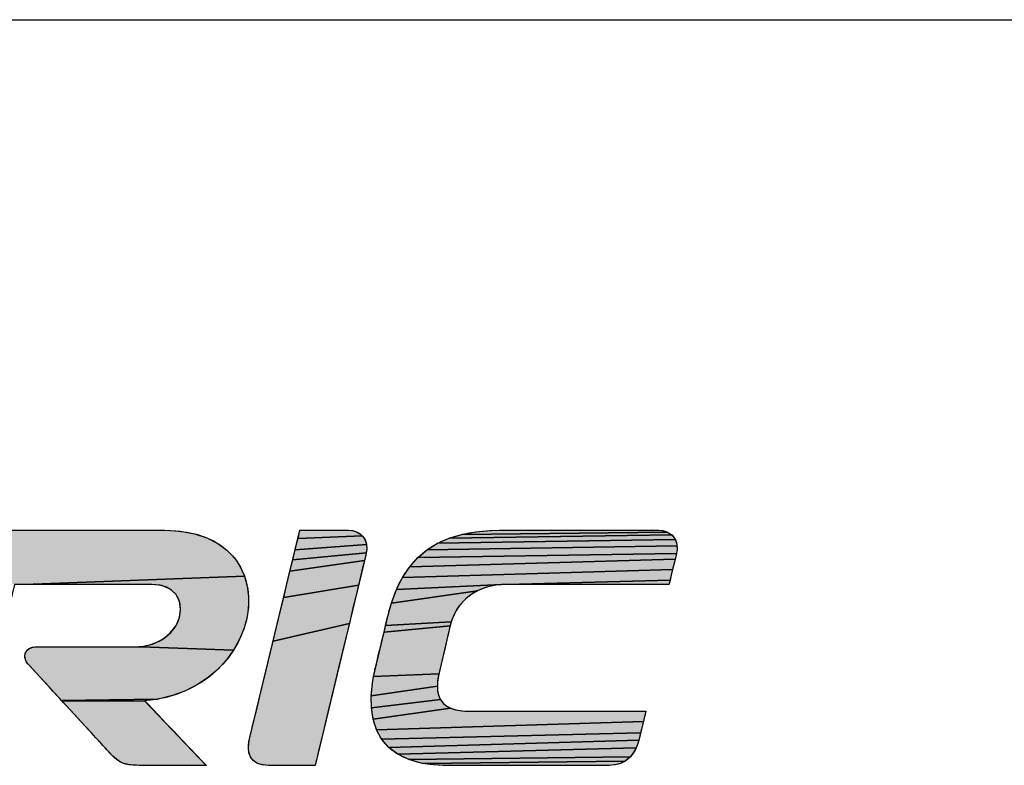
# Model space of a CAD drawing. Units: millimetres. Extents: x -3673 to 8130, y 0 to 2155.
# Drawn here: x 1600 to 1623, y 103 to 121 of the extents above; entities that cross this region are included whole.
import ezdxf

# ---------------------------------------------------------------- set-up
doc = ezdxf.new("R2010")
doc.units = ezdxf.units.MM
doc.layers.get('0').update_dxf_attribs({"lineweight": 25})
doc.layers.add('AM_0', color=7, linetype='Continuous', lineweight=25)

# ---------------------------------------------------------------- blocks, each defined once
blk = doc.blocks.new('LS_ELECTRIC_BL0', base_point=(270.967, 48.276))
at = {"linetype": 'Continuous', "true_color": 0x003377}
for points in [[(282.908, 47.962), (283.073, 47.953), (283.22, 47.926), (283.349, 47.883), (283.461, 47.826), (283.555, 47.756), (283.633, 47.675), (283.694, 47.585), (283.738, 47.487), (281.459, 47.402), (281.414, 47.402), (281.381, 47.402), (281.362, 47.402), (280.698, 47.448), (280.722, 47.547), (280.743, 47.633), (280.76, 47.705), (280.773, 47.76), (280.782, 47.797), (280.786, 47.813), (280.793, 47.839), (280.801, 47.864), (280.809, 47.886), (280.82, 47.904), (280.831, 47.92), (280.845, 47.933), (280.861, 47.943), (280.88, 47.951), (280.903, 47.956), (280.929, 47.96), (280.959, 47.962), (280.986, 47.962), (281.014, 47.962), (281.061, 47.962), (281.125, 47.962), (281.203, 47.962), (281.294, 47.962), (281.396, 47.962), (281.624, 47.962), (281.871, 47.962), (282.124, 47.962), (282.365, 47.962), (282.476, 47.962), (282.579, 47.962), (282.672, 47.962), (282.751, 47.962), (282.817, 47.962), (282.866, 47.962), (282.897, 47.962)], [(284.847, 47.96), (284.878, 47.953), (284.908, 47.941), (284.935, 47.925), (284.958, 47.904), (284.292, 47.878), (284.299, 47.907), (284.304, 47.931), (284.309, 47.948), (284.311, 47.958), (284.312, 47.962), (284.315, 47.962), (284.325, 47.962), (284.34, 47.962), (284.384, 47.962), (284.443, 47.962), (284.51, 47.962), (284.582, 47.962), (284.652, 47.962), (284.716, 47.962), (284.768, 47.962), (284.803, 47.962), (284.812, 47.962), (284.815, 47.962)], [(288.14, 47.93), (288.163, 47.913), (285.857, 47.88), (285.99, 47.919), (288.115, 47.944)], [(288.029, 47.962), (288.058, 47.96), (288.087, 47.954), (288.115, 47.944), (285.99, 47.919), (286.134, 47.946), (286.292, 47.959), (286.375, 47.962), (286.397, 47.962), (286.4, 47.962), (286.405, 47.962), (286.426, 47.962), (286.464, 47.962), (286.516, 47.962), (286.581, 47.962), (286.657, 47.962), (286.743, 47.962), (286.935, 47.962), (287.145, 47.962), (287.36, 47.962), (287.565, 47.962), (287.748, 47.962), (287.827, 47.962), (287.895, 47.962), (287.951, 47.962), (287.993, 47.962), (288.02, 47.962)], [(284.978, 47.879), (284.992, 47.848), (285.001, 47.813), (284.263, 47.758), (284.283, 47.843), (284.292, 47.878), (284.958, 47.904)], [(288.21, 47.835), (288.216, 47.801), (285.63, 47.76), (285.738, 47.827), (288.199, 47.865)], [(288.183, 47.891), (288.199, 47.865), (285.738, 47.827), (285.857, 47.88), (288.163, 47.913)], [(284.986, 47.674), (284.981, 47.65), (284.209, 47.537), (284.238, 47.655), (284.999, 47.729), (284.994, 47.705), (284.993, 47.702), (284.991, 47.691)], [(285.004, 47.774), (284.999, 47.729), (284.238, 47.655), (284.263, 47.758), (285.001, 47.813)], [(288.203, 47.688), (288.197, 47.664), (285.449, 47.584), (285.534, 47.68), (288.211, 47.721), (288.207, 47.705), (288.207, 47.702)], [(288.217, 47.763), (288.211, 47.721), (285.534, 47.68), (285.63, 47.76), (288.216, 47.801)], [(284.965, 47.585), (284.944, 47.498), (284.919, 47.394), (284.144, 47.265), (284.178, 47.406), (284.209, 47.537), (284.981, 47.65), (284.973, 47.62)], [(288.18, 47.595), (288.17, 47.555), (285.375, 47.474), (285.449, 47.584), (288.197, 47.664), (288.189, 47.632)], [(288.152, 47.478), (288.144, 47.446), (286.456, 47.402), (286.399, 47.4), (285.312, 47.348), (285.375, 47.474), (288.17, 47.555), (288.161, 47.515)], [(281.459, 47.402), (283.738, 47.487), (283.767, 47.382), (283.78, 47.274), (283.778, 47.162), (283.761, 47.049), (283.73, 46.937), (283.684, 46.827), (283.624, 46.72), (282.664, 46.756), (282.787, 46.783), (282.89, 46.832), (282.97, 46.898), (283.029, 46.975), (283.064, 47.059), (283.076, 47.143), (283.065, 47.224), (283.029, 47.296), (282.969, 47.352), (282.883, 47.39), (282.78, 47.402), (282.77, 47.402), (282.745, 47.402), (282.707, 47.402), (282.658, 47.402), (282.598, 47.402), (282.528, 47.402), (282.369, 47.402), (282.19, 47.402), (282.005, 47.402), (281.822, 47.402), (281.656, 47.402), (281.516, 47.402)], [(286.456, 47.402), (288.144, 47.446), (288.138, 47.421), (288.134, 47.405), (288.13, 47.402), (288.11, 47.402), (288.073, 47.402), (288.022, 47.402), (287.956, 47.402), (287.88, 47.402), (287.793, 47.402), (287.597, 47.402), (287.381, 47.402), (287.16, 47.402), (286.948, 47.402), (286.757, 47.402), (286.675, 47.402), (286.603, 47.402), (286.543, 47.402), (286.498, 47.402), (286.468, 47.402)], [(284.89, 47.273), (284.858, 47.141), (284.824, 46.998), (284.034, 46.812), (284.108, 47.117), (284.144, 47.265), (284.919, 47.394)], [(285.989, 47.212), (285.945, 47.154), (285.908, 47.088), (285.878, 47.012), (285.199, 46.976), (285.213, 47.033), (285.223, 47.074), (285.228, 47.094), (285.228, 47.095), (285.237, 47.13), (285.26, 47.207), (286.15, 47.334), (286.092, 47.301), (286.038, 47.26)], [(286.211, 47.36), (286.15, 47.334), (285.26, 47.207), (285.312, 47.348), (286.399, 47.4), (286.336, 47.393), (286.273, 47.379)], [(285.868, 46.976), (285.868, 46.973), (285.183, 46.906), (285.199, 46.976), (285.878, 47.012)], [(284.787, 46.848), (284.713, 46.538), (284.64, 46.235), (284.605, 46.092), (284.573, 45.959), (284.544, 45.839), (284.519, 45.734), (284.498, 45.648), (284.49, 45.612), (284.483, 45.583), (284.477, 45.559), (284.473, 45.541), (284.47, 45.531), (284.466, 45.527), (284.457, 45.527), (284.424, 45.527), (284.374, 45.527), (284.313, 45.527), (284.246, 45.527), (284.177, 45.527), (284.112, 45.527), (284.056, 45.527), (284.014, 45.527), (283.991, 45.527), (283.987, 45.527), (283.96, 45.528), (283.912, 45.535), (283.872, 45.548), (283.84, 45.568), (283.815, 45.592), (283.796, 45.621), (283.785, 45.655), (283.779, 45.691), (283.779, 45.731), (283.784, 45.773), (283.793, 45.816), (283.794, 45.82), (283.797, 45.83), (283.801, 45.847), (283.807, 45.871), (283.814, 45.9), (283.822, 45.935), (283.843, 46.02), (283.868, 46.123), (283.896, 46.242), (283.928, 46.372), (283.962, 46.513), (284.034, 46.812), (284.824, 46.998)], [(285.853, 46.911), (285.841, 46.858), (285.826, 46.797), (285.811, 46.732), (285.795, 46.666), (285.781, 46.603), (285.768, 46.549), (285.758, 46.506), (285.752, 46.48), (285.75, 46.474), (285.074, 46.446), (285.08, 46.48), (285.084, 46.497), (285.086, 46.504), (285.089, 46.519), (285.098, 46.556), (285.111, 46.61), (285.127, 46.678), (285.146, 46.752), (285.164, 46.83), (285.183, 46.906), (285.868, 46.973), (285.862, 46.95)], [(282.594, 46.753), (282.664, 46.756), (283.624, 46.72), (283.551, 46.619), (283.464, 46.524), (283.364, 46.439), (283.252, 46.363), (283.128, 46.299), (282.991, 46.249), (282.843, 46.214), (281.844, 46.198), (281.825, 46.219), (281.796, 46.251), (281.758, 46.292), (281.715, 46.339), (281.669, 46.388), (281.624, 46.438), (281.581, 46.484), (281.545, 46.524), (281.517, 46.554), (281.501, 46.571), (281.491, 46.582), (281.478, 46.602), (281.469, 46.623), (281.464, 46.645), (281.464, 46.665), (281.468, 46.685), (281.476, 46.703), (281.487, 46.719), (281.503, 46.733), (281.521, 46.743), (281.543, 46.75), (281.568, 46.753), (281.574, 46.753), (281.589, 46.753), (281.614, 46.753), (281.648, 46.753), (281.738, 46.753), (281.851, 46.753), (281.978, 46.753), (282.112, 46.753), (282.243, 46.753), (282.365, 46.753), (282.469, 46.753), (282.546, 46.753), (282.572, 46.753), (282.589, 46.753)], [(285.747, 46.46), (285.738, 46.401), (285.735, 46.346), (285.05, 46.247), (285.063, 46.378), (285.074, 46.446), (285.75, 46.474), (285.75, 46.473)], [(285.748, 46.25), (285.766, 46.21), (285.053, 46.122), (285.05, 46.247), (285.735, 46.346), (285.738, 46.296)], [(282.724, 46.199), (282.704, 46.197), (281.849, 46.192), (281.844, 46.198), (282.843, 46.214), (282.765, 46.203)], [(282.709, 46.192), (282.72, 46.181), (282.737, 46.163), (282.786, 46.111), (282.851, 46.043), (282.928, 45.962), (283.01, 45.876), (283.093, 45.789), (283.172, 45.706), (283.241, 45.633), (283.296, 45.575), (283.331, 45.538), (283.34, 45.529), (283.139, 45.527), (283.053, 45.527), (282.963, 45.527), (282.876, 45.527), (282.796, 45.527), (282.73, 45.527), (282.682, 45.527), (282.659, 45.527), (282.647, 45.527), (282.623, 45.528), (282.579, 45.53), (282.541, 45.534), (282.507, 45.541), (282.477, 45.551), (282.449, 45.564), (282.423, 45.581), (282.397, 45.601), (282.371, 45.626), (282.342, 45.655), (282.311, 45.689), (282.294, 45.708), (282.286, 45.718), (282.285, 45.719), (282.271, 45.734), (282.242, 45.766), (282.2, 45.811), (282.15, 45.866), (282.094, 45.926), (282.037, 45.989), (281.982, 46.049), (281.932, 46.103), (281.891, 46.147), (281.862, 46.179), (281.849, 46.192), (282.704, 46.197), (282.704, 46.197)], [(285.827, 46.145), (285.87, 46.121), (285.07, 46.004), (285.053, 46.122), (285.766, 46.21), (285.792, 46.174)], [(287.877, 46.018), (287.868, 45.982), (285.105, 45.896), (285.07, 46.004), (285.87, 46.121), (285.924, 46.103), (285.989, 46.092), (286.064, 46.087), (286.105, 46.087), (286.147, 46.087), (286.206, 46.087), (286.278, 46.087), (286.363, 46.087), (286.458, 46.087), (286.562, 46.087), (286.789, 46.087), (287.028, 46.087), (287.264, 46.087), (287.482, 46.087), (287.58, 46.087), (287.668, 46.087), (287.744, 46.087), (287.807, 46.087), (287.854, 46.087), (287.883, 46.087), (287.894, 46.087), (287.893, 46.085), (287.89, 46.073), (287.885, 46.049)], [(287.849, 45.903), (287.84, 45.865), (285.158, 45.798), (285.105, 45.896), (287.868, 45.982), (287.859, 45.943)], [(287.826, 45.806), (287.821, 45.789), (285.231, 45.713), (285.158, 45.798), (287.84, 45.865), (287.832, 45.832)], [(287.807, 45.743), (287.793, 45.708), (285.325, 45.642), (285.231, 45.713), (287.821, 45.789), (287.819, 45.779)], [(287.757, 45.645), (287.734, 45.617), (285.441, 45.586), (285.325, 45.642), (287.793, 45.708), (287.776, 45.676)], [(287.708, 45.592), (287.678, 45.571), (285.581, 45.548), (285.441, 45.586), (287.734, 45.617)], [(283.139, 45.527), (283.34, 45.529), (283.342, 45.527), (283.323, 45.527), (283.28, 45.527), (283.216, 45.527)], [(287.644, 45.553), (287.607, 45.54), (287.565, 45.531), (287.519, 45.527), (287.486, 45.527), (287.449, 45.527), (287.397, 45.527), (287.331, 45.527), (287.254, 45.527), (287.167, 45.527), (287.072, 45.527), (286.863, 45.527), (286.642, 45.527), (286.423, 45.527), (286.219, 45.527), (286.127, 45.527), (286.044, 45.527), (285.971, 45.527), (285.911, 45.527), (285.866, 45.527), (285.836, 45.527), (285.824, 45.527), (285.824, 45.527), (285.814, 45.527), (285.79, 45.527), (285.745, 45.529), (285.66, 45.536), (285.581, 45.548), (287.678, 45.571)]]:
    blk.add_hatch(color=156, dxfattribs=at).paths.add_polyline_path(points)
at = {"color": 156, "linetype": 'Continuous', "true_color": 0x003377}
for points in [[(282.908, 47.962), (283.073, 47.953), (283.22, 47.926), (283.349, 47.883), (283.461, 47.826), (283.555, 47.756), (283.633, 47.675), (283.694, 47.585), (283.738, 47.487), (281.459, 47.402), (281.414, 47.402), (281.381, 47.402)], [(281.396, 47.962), (281.624, 47.962), (281.871, 47.962), (282.124, 47.962), (282.365, 47.962), (282.476, 47.962), (282.579, 47.962), (282.672, 47.962), (282.751, 47.962), (282.817, 47.962), (282.866, 47.962), (282.897, 47.962), (282.908, 47.962)], [(284.847, 47.96), (284.878, 47.953), (284.908, 47.941), (284.935, 47.925), (284.958, 47.904), (284.292, 47.878), (284.299, 47.907), (284.304, 47.931), (284.309, 47.948), (284.311, 47.958), (284.312, 47.962), (284.315, 47.962), (284.325, 47.962), (284.34, 47.962), (284.384, 47.962), (284.443, 47.962), (284.51, 47.962), (284.582, 47.962), (284.652, 47.962), (284.716, 47.962), (284.768, 47.962), (284.803, 47.962), (284.812, 47.962), (284.815, 47.962), (284.847, 47.96)], [(288.14, 47.93), (288.163, 47.913), (285.857, 47.88), (285.99, 47.919), (288.115, 47.944), (288.14, 47.93)], [(288.029, 47.962), (288.058, 47.96), (288.087, 47.954), (288.115, 47.944), (285.99, 47.919), (286.134, 47.946), (286.292, 47.959), (286.375, 47.962), (286.397, 47.962), (286.4, 47.962), (286.405, 47.962), (286.426, 47.962), (286.464, 47.962), (286.516, 47.962), (286.581, 47.962), (286.657, 47.962), (286.743, 47.962), (286.935, 47.962), (287.145, 47.962), (287.36, 47.962), (287.565, 47.962), (287.748, 47.962), (287.827, 47.962), (287.895, 47.962), (287.951, 47.962), (287.993, 47.962), (288.02, 47.962), (288.029, 47.962)], [(284.978, 47.879), (284.992, 47.848), (285.001, 47.813), (284.263, 47.758), (284.283, 47.843), (284.292, 47.878), (284.958, 47.904), (284.978, 47.879)], [(288.21, 47.835), (288.216, 47.801), (285.63, 47.76), (285.738, 47.827), (288.199, 47.865), (288.21, 47.835)], [(288.183, 47.891), (288.199, 47.865), (285.738, 47.827), (285.857, 47.88), (288.163, 47.913), (288.183, 47.891)], [(284.986, 47.674), (284.981, 47.65), (284.209, 47.537), (284.238, 47.655), (284.999, 47.729), (284.994, 47.705), (284.993, 47.702), (284.991, 47.691), (284.986, 47.674)], [(285.004, 47.774), (284.999, 47.729), (284.238, 47.655), (284.263, 47.758), (285.001, 47.813), (285.004, 47.774)], [(288.203, 47.688), (288.197, 47.664), (285.449, 47.584), (285.534, 47.68), (288.211, 47.721), (288.207, 47.705), (288.207, 47.702), (288.203, 47.688)], [(288.217, 47.763), (288.211, 47.721), (285.534, 47.68), (285.63, 47.76), (288.216, 47.801), (288.217, 47.763)], [(284.965, 47.585), (284.944, 47.498), (284.919, 47.394), (284.144, 47.265), (284.178, 47.406), (284.209, 47.537), (284.981, 47.65), (284.973, 47.62), (284.965, 47.585)], [(288.18, 47.595), (288.17, 47.555), (285.375, 47.474), (285.449, 47.584), (288.197, 47.664), (288.189, 47.632), (288.18, 47.595)], [(288.152, 47.478), (288.144, 47.446), (286.456, 47.402), (286.399, 47.4), (285.312, 47.348), (285.375, 47.474), (288.17, 47.555), (288.161, 47.515), (288.152, 47.478)], [(281.459, 47.402), (283.738, 47.487), (283.767, 47.382), (283.78, 47.274), (283.778, 47.162), (283.761, 47.049), (283.73, 46.937), (283.684, 46.827), (283.624, 46.72), (282.664, 46.756), (282.787, 46.783), (282.89, 46.832), (282.97, 46.898), (283.029, 46.975), (283.064, 47.059), (283.076, 47.143), (283.065, 47.224), (283.029, 47.296), (282.969, 47.352), (282.883, 47.39), (282.78, 47.402), (282.77, 47.402), (282.745, 47.402), (282.707, 47.402), (282.658, 47.402), (282.598, 47.402), (282.528, 47.402), (282.369, 47.402), (282.19, 47.402), (282.005, 47.402), (281.822, 47.402), (281.656, 47.402), (281.516, 47.402), (281.459, 47.402)], [(286.456, 47.402), (288.144, 47.446), (288.138, 47.421), (288.134, 47.405), (288.13, 47.402), (288.11, 47.402), (288.073, 47.402), (288.022, 47.402), (287.956, 47.402), (287.88, 47.402), (287.793, 47.402), (287.597, 47.402), (287.381, 47.402), (287.16, 47.402), (286.948, 47.402), (286.757, 47.402), (286.675, 47.402), (286.603, 47.402), (286.543, 47.402), (286.498, 47.402), (286.468, 47.402), (286.456, 47.402)], [(284.89, 47.273), (284.858, 47.141), (284.824, 46.998), (284.034, 46.812), (284.108, 47.117), (284.144, 47.265), (284.919, 47.394), (284.89, 47.273)], [(285.989, 47.212), (285.945, 47.154), (285.908, 47.088), (285.878, 47.012), (285.199, 46.976), (285.213, 47.033), (285.223, 47.074), (285.228, 47.094), (285.228, 47.095), (285.237, 47.13), (285.26, 47.207), (286.15, 47.334), (286.092, 47.301), (286.038, 47.26), (285.989, 47.212)], [(286.211, 47.36), (286.15, 47.334), (285.26, 47.207), (285.312, 47.348), (286.399, 47.4), (286.336, 47.393), (286.273, 47.379), (286.211, 47.36)], [(285.868, 46.976), (285.868, 46.973), (285.183, 46.906), (285.199, 46.976), (285.878, 47.012), (285.868, 46.976)], [(284.787, 46.848), (284.713, 46.538), (284.64, 46.235), (284.605, 46.092), (284.573, 45.959), (284.544, 45.839), (284.519, 45.734), (284.498, 45.648), (284.49, 45.612), (284.483, 45.583), (284.477, 45.559), (284.473, 45.541), (284.47, 45.531), (284.466, 45.527), (284.457, 45.527), (284.424, 45.527), (284.374, 45.527), (284.313, 45.527), (284.246, 45.527), (284.177, 45.527), (284.112, 45.527), (284.056, 45.527), (284.014, 45.527), (283.991, 45.527), (283.987, 45.527), (283.96, 45.528), (283.912, 45.535), (283.872, 45.548), (283.84, 45.568), (283.815, 45.592), (283.796, 45.621), (283.785, 45.655), (283.779, 45.691), (283.779, 45.731), (283.784, 45.773), (283.793, 45.816), (283.794, 45.82), (283.797, 45.83), (283.801, 45.847), (283.807, 45.871), (283.814, 45.9), (283.822, 45.935), (283.843, 46.02), (283.868, 46.123), (283.896, 46.242), (283.928, 46.372), (283.962, 46.513), (284.034, 46.812), (284.824, 46.998), (284.787, 46.848)], [(285.853, 46.911), (285.841, 46.858), (285.826, 46.797), (285.811, 46.732), (285.795, 46.666), (285.781, 46.603), (285.768, 46.549), (285.758, 46.506), (285.752, 46.48), (285.75, 46.474), (285.074, 46.446), (285.08, 46.48), (285.084, 46.497), (285.086, 46.504), (285.089, 46.519), (285.098, 46.556), (285.111, 46.61), (285.127, 46.678), (285.146, 46.752), (285.164, 46.83), (285.183, 46.906), (285.868, 46.973), (285.862, 46.95), (285.853, 46.911)], [(282.594, 46.753), (282.664, 46.756), (283.624, 46.72), (283.551, 46.619), (283.464, 46.524), (283.364, 46.439), (283.252, 46.363), (283.128, 46.299), (282.991, 46.249), (282.843, 46.214), (281.844, 46.198), (281.825, 46.219), (281.796, 46.251), (281.758, 46.292), (281.715, 46.339), (281.669, 46.388), (281.624, 46.438), (281.581, 46.484), (281.545, 46.524), (281.517, 46.554), (281.501, 46.571), (281.491, 46.582), (281.478, 46.602), (281.469, 46.623), (281.464, 46.645), (281.464, 46.665), (281.468, 46.685), (281.476, 46.703), (281.487, 46.719), (281.503, 46.733), (281.521, 46.743), (281.543, 46.75), (281.568, 46.753), (281.574, 46.753), (281.589, 46.753), (281.614, 46.753), (281.648, 46.753), (281.738, 46.753), (281.851, 46.753), (281.978, 46.753), (282.112, 46.753), (282.243, 46.753), (282.365, 46.753), (282.469, 46.753), (282.546, 46.753), (282.572, 46.753), (282.589, 46.753), (282.594, 46.753)], [(285.747, 46.46), (285.738, 46.401), (285.735, 46.346), (285.05, 46.247), (285.063, 46.378), (285.074, 46.446), (285.75, 46.474), (285.75, 46.473), (285.747, 46.46)], [(285.748, 46.25), (285.766, 46.21), (285.053, 46.122), (285.05, 46.247), (285.735, 46.346), (285.738, 46.296), (285.748, 46.25)], [(282.724, 46.199), (282.704, 46.197), (281.849, 46.192), (281.844, 46.198), (282.843, 46.214), (282.765, 46.203), (282.724, 46.199)], [(282.709, 46.192), (282.72, 46.181), (282.737, 46.163), (282.786, 46.111), (282.851, 46.043), (282.928, 45.962), (283.01, 45.876), (283.093, 45.789), (283.172, 45.706), (283.241, 45.633), (283.296, 45.575), (283.331, 45.538), (283.34, 45.529), (283.139, 45.527), (283.053, 45.527), (282.963, 45.527), (282.876, 45.527), (282.796, 45.527), (282.73, 45.527), (282.682, 45.527), (282.659, 45.527), (282.647, 45.527), (282.623, 45.528), (282.579, 45.53), (282.541, 45.534), (282.507, 45.541), (282.477, 45.551), (282.449, 45.564), (282.423, 45.581), (282.397, 45.601), (282.371, 45.626), (282.342, 45.655), (282.311, 45.689), (282.294, 45.708), (282.286, 45.718), (282.285, 45.719), (282.271, 45.734), (282.242, 45.766), (282.2, 45.811), (282.15, 45.866), (282.094, 45.926), (282.037, 45.989), (281.982, 46.049), (281.932, 46.103), (281.891, 46.147), (281.862, 46.179), (281.849, 46.192), (282.704, 46.197), (282.704, 46.197), (282.709, 46.192)], [(285.827, 46.145), (285.87, 46.121), (285.07, 46.004), (285.053, 46.122), (285.766, 46.21), (285.792, 46.174), (285.827, 46.145)], [(287.877, 46.018), (287.868, 45.982), (285.105, 45.896), (285.07, 46.004), (285.87, 46.121), (285.924, 46.103), (285.989, 46.092), (286.064, 46.087), (286.105, 46.087), (286.147, 46.087), (286.206, 46.087), (286.278, 46.087), (286.363, 46.087), (286.458, 46.087), (286.562, 46.087), (286.789, 46.087), (287.028, 46.087), (287.264, 46.087), (287.482, 46.087), (287.58, 46.087), (287.668, 46.087), (287.744, 46.087), (287.807, 46.087), (287.854, 46.087), (287.883, 46.087), (287.894, 46.087), (287.893, 46.085), (287.89, 46.073), (287.885, 46.049), (287.877, 46.018)], [(287.849, 45.903), (287.84, 45.865), (285.158, 45.798), (285.105, 45.896), (287.868, 45.982), (287.859, 45.943), (287.849, 45.903)], [(287.826, 45.806), (287.821, 45.789), (285.231, 45.713), (285.158, 45.798), (287.84, 45.865), (287.832, 45.832), (287.826, 45.806)], [(287.807, 45.743), (287.793, 45.708), (285.325, 45.642), (285.231, 45.713), (287.821, 45.789), (287.819, 45.779), (287.807, 45.743)], [(287.757, 45.645), (287.734, 45.617), (285.441, 45.586), (285.325, 45.642), (287.793, 45.708), (287.776, 45.676), (287.757, 45.645)], [(287.708, 45.592), (287.678, 45.571), (285.581, 45.548), (285.441, 45.586), (287.734, 45.617), (287.708, 45.592)], [(283.139, 45.527), (283.34, 45.529), (283.342, 45.527), (283.323, 45.527), (283.28, 45.527), (283.216, 45.527), (283.139, 45.527)], [(287.644, 45.553), (287.607, 45.54), (287.565, 45.531), (287.519, 45.527), (287.486, 45.527), (287.449, 45.527), (287.397, 45.527), (287.331, 45.527), (287.254, 45.527), (287.167, 45.527), (287.072, 45.527), (286.863, 45.527), (286.642, 45.527), (286.423, 45.527), (286.219, 45.527), (286.127, 45.527), (286.044, 45.527), (285.971, 45.527), (285.911, 45.527), (285.866, 45.527), (285.836, 45.527), (285.824, 45.527), (285.824, 45.527), (285.814, 45.527), (285.79, 45.527), (285.745, 45.529), (285.66, 45.536), (285.581, 45.548), (287.678, 45.571), (287.644, 45.553)]]:
    blk.add_lwpolyline(points, dxfattribs=at)
for points, knots in [([(282.908, 47.962), (282.908, 47.962), (280.977, 47.962), (280.977, 47.962), (280.846, 47.962), (280.814, 47.928), (280.786, 47.814), (280.786, 47.814), (280.303, 45.816), (280.303, 45.816), (280.261, 45.662), (280.299, 45.527), (280.497, 45.527), (280.497, 45.527), (280.906, 45.527), (280.906, 45.527), (280.906, 45.527), (281.357, 47.402), (281.357, 47.402), (281.357, 47.402), (282.78, 47.402), (282.78, 47.402), (283.248, 47.402), (283.145, 46.753), (282.594, 46.753), (282.594, 46.753), (281.57, 46.753), (281.57, 46.753), (281.468, 46.753), (281.43, 46.649), (281.498, 46.575), (281.498, 46.575), (281.849, 46.193), (281.849, 46.193), (281.849, 46.193), (282.286, 45.718), (282.286, 45.718), (282.423, 45.564), (282.459, 45.527), (282.657, 45.527), (282.657, 45.527), (283.342, 45.527), (283.342, 45.527), (283.342, 45.527), (282.704, 46.197), (282.704, 46.197), (283.952, 46.286), (284.238, 47.962), (282.908, 47.962)], [0, 0, 0, 0, 1, 1, 1, 2, 2, 2, 3, 3, 3, 4, 4, 4, 5, 5, 5, 6, 6, 6, 7, 7, 7, 8, 8, 8, 9, 9, 9, 10, 10, 10, 11, 11, 11, 12, 12, 12, 13, 13, 13, 14, 14, 14, 15, 15, 15, 16, 16, 16, 16]), ([(284.815, 47.962), (284.815, 47.962), (284.312, 47.962), (284.312, 47.962), (284.312, 47.962), (283.793, 45.816), (283.793, 45.816), (283.751, 45.662), (283.789, 45.527), (283.987, 45.527), (283.987, 45.527), (284.469, 45.527), (284.469, 45.527), (284.469, 45.527), (284.994, 47.705), (284.994, 47.705), (285.039, 47.878), (284.928, 47.962), (284.815, 47.962)], [0, 0, 0, 0, 1, 1, 1, 2, 2, 2, 3, 3, 3, 4, 4, 4, 5, 5, 5, 6, 6, 6, 6]), ([(288.029, 47.962), (288.029, 47.962), (286.4, 47.962), (286.4, 47.962), (285.746, 47.962), (285.381, 47.707), (285.228, 47.096), (285.228, 47.096), (285.086, 46.504), (285.086, 46.504), (284.971, 45.986), (285.109, 45.527), (285.824, 45.527), (285.824, 45.527), (287.509, 45.527), (287.509, 45.527), (287.696, 45.527), (287.782, 45.645), (287.82, 45.784), (287.82, 45.784), (287.894, 46.087), (287.894, 46.087), (287.894, 46.087), (286.076, 46.087), (286.076, 46.087), (285.762, 46.087), (285.701, 46.24), (285.75, 46.473), (285.75, 46.473), (285.868, 46.976), (285.868, 46.976), (285.95, 47.299), (286.226, 47.402), (286.456, 47.402), (286.456, 47.402), (288.133, 47.402), (288.133, 47.402), (288.133, 47.402), (288.207, 47.705), (288.207, 47.705), (288.252, 47.878), (288.141, 47.962), (288.029, 47.962)], [0, 0, 0, 0, 1, 1, 1, 2, 2, 2, 3, 3, 3, 4, 4, 4, 5, 5, 5, 6, 6, 6, 7, 7, 7, 8, 8, 8, 9, 9, 9, 10, 10, 10, 11, 11, 11, 12, 12, 12, 13, 13, 13, 14, 14, 14, 14])]:
    blk.add_open_spline(points, degree=3, knots=knots, dxfattribs=at)
blk.add_solid([(284.47, 45.531), (284.469, 45.527), (284.466, 45.527)], dxfattribs=at)
blk = doc.blocks.new('A$C759C226F')
blk.add_line((19.9066, 42.2019), (326.4676, 42.2019))
at = {"color": 2, "linetype": 'Continuous', "xscale": 0.7962623990110248, "yscale": 0.7962623990110248, "zscale": 0.7962623990110248}
blk.add_blockref('LS_ELECTRIC_BL0', (215.7612, 38.241), dxfattribs=at)

msp = doc.modelspace()

# ---------------------------------------------------------------- block references
at = {"layer": 'AM_0', "xscale": 2.864018194908867, "yscale": 2.864018194908867, "zscale": 2.864018194908867}
msp.add_blockref('A$C759C226F', (957.814, 0), dxfattribs=at)

doc.saveas('drawing.dxf')
